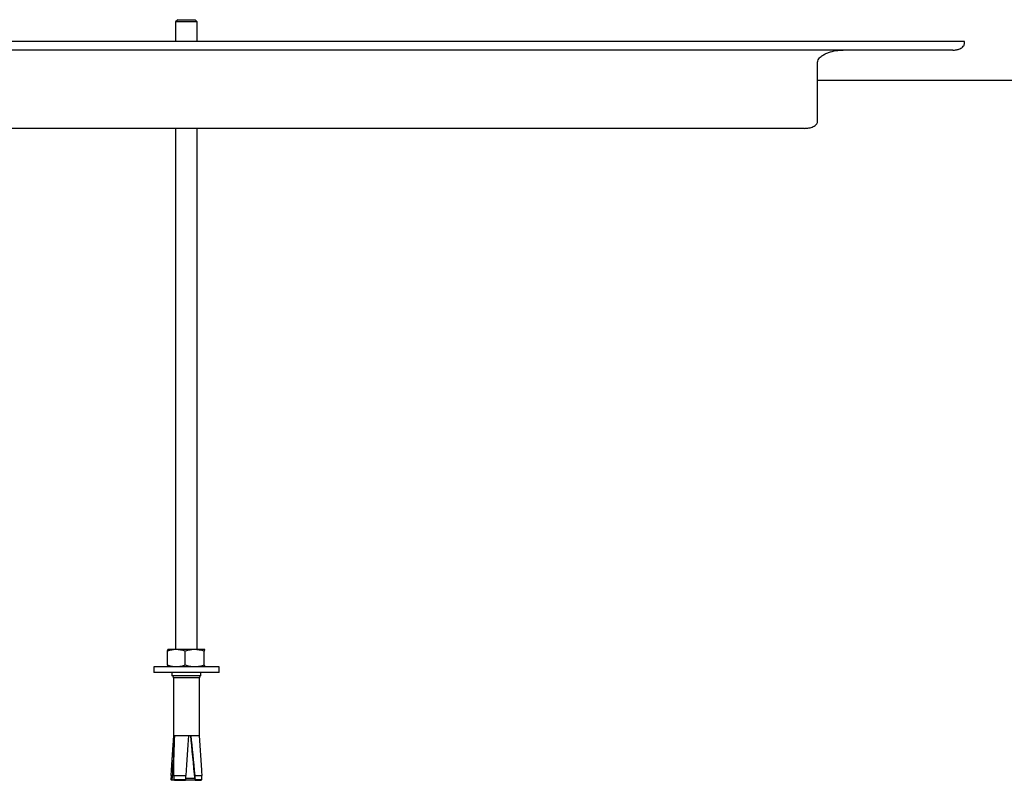
# Model space of a CAD drawing. Units: millimetres. Extents: x 5332 to 44641, y -1947 to 15448.
# Drawn here: x 25885 to 26338, y 10723 to 11073 of the extents above; entities that cross this region are included whole.
import ezdxf

# ---------------------------------------------------------------- set-up
doc = ezdxf.new("R2010")
doc.units = ezdxf.units.MM
doc.layers.add('Floor ring', color=150, linetype='Continuous')

msp = doc.modelspace()

# ---------------------------------------------------------------- linework, layer by layer
at = {"layer": 'Floor ring'}
for p, q in [((25957.92, 11073.45), (25956.92, 11072.45)), ((25956.92, 11072.45), (25956.92, 11063.45)), ((25963.3, 11072.45), (25956.92, 11072.45)), ((25957.92, 11073.45), (25963.03, 11073.45)), ((25963.03, 11073.45), (25965.92, 11073.45)), ((25966.92, 11072.45), (25963.3, 11072.45)), ((25966.92, 11072.45), (25965.92, 11073.45)), ((25966.92, 11063.45), (25966.92, 11072.45)), ((26319.76, 11063.45), (25619.39, 11063.45)), ((26319.76, 11062.45), (26319.76, 11063.45)), ((26314.43, 11059.45), (25619.39, 11059.45)), ((26252.2, 11026.45), (26252.2, 11053.45)), ((26589.14, 11045.45), (26252.2, 11045.45)), ((26246.17, 11023.45), (25619.39, 11023.45)), ((25956.92, 11023.45), (25956.92, 10783.62)), ((25966.92, 10783.62), (25966.92, 11023.45)), ((25953.18, 10776.38), (25953.18, 10782.86)), ((25957.3, 10783.62), (25953.44, 10783.62)), ((25965.79, 10783.62), (25957.3, 10783.62)), ((25961.41, 10776.38), (25961.41, 10782.86)), ((25970.41, 10783.62), (25965.79, 10783.62)), ((25970.16, 10776.38), (25970.16, 10782.86)), ((25970.41, 10783.62), (25970.44, 10783.6)), ((25970.44, 10783.61), (25970.42, 10783.62)), ((25946.92, 10775.62), (25946.92, 10773.12)), ((25976.92, 10775.62), (25946.92, 10775.62)), ((25953.41, 10775.63), (25953.42, 10775.62)), ((25970.42, 10775.62), (25970.44, 10775.63)), ((25976.92, 10773.12), (25976.92, 10775.62)), ((25976.92, 10773.12), (25946.92, 10773.12)), ((25955.27, 10773.12), (25955.27, 10771.72)), ((25955.27, 10771.72), (25963.76, 10771.72)), ((25955.97, 10770.62), (25955.97, 10744.12)), ((25963.57, 10770.62), (25955.97, 10770.62)), ((25967.87, 10770.62), (25963.57, 10770.62)), ((25963.76, 10771.72), (25968.57, 10771.72)), ((25967.87, 10744.12), (25967.87, 10770.62)), ((25968.57, 10771.72), (25968.57, 10773.12)), ((25955.97, 10744.12), (25954.88, 10728.15)), ((25955.97, 10744.12), (25956.08, 10744.12)), ((25956.08, 10744.12), (25956.37, 10744.12)), ((25956.37, 10744.12), (25963.06, 10744.12)), ((25963.06, 10744.12), (25964.05, 10744.12)), ((25964.05, 10744.12), (25967.87, 10744.12)), ((25968.97, 10728.15), (25967.87, 10744.12)), ((25954.91, 10725.65), (25954.71, 10725.66)), ((25955.9, 10725.66), (25961.74, 10725.66)), ((25955.9, 10725.66), (25956.11, 10725.65)), ((25956.11, 10725.65), (25961.68, 10725.65)), ((25961.68, 10725.65), (25961.74, 10725.66)), ((25965.9, 10725.66), (25965.84, 10725.65)), ((25965.84, 10725.65), (25968.93, 10725.65)), ((25965.9, 10725.66), (25969.13, 10725.66)), ((25968.93, 10725.65), (25969.13, 10725.66)), ((25955.08, 10723.46), (25954.79, 10723.78)), ((25955.23, 10723.45), (25955.08, 10723.46)), ((25956.53, 10723.45), (25955.23, 10723.45)), ((25956.08, 10723.78), (25961.54, 10723.78)), ((25956.08, 10723.78), (25956.38, 10723.46)), ((25956.38, 10723.46), (25961.43, 10723.46)), ((25956.38, 10723.46), (25956.53, 10723.45)), ((25956.53, 10723.45), (25961.39, 10723.45)), ((25961.39, 10723.45), (25961.43, 10723.46)), ((25965.92, 10723.45), (25961.39, 10723.45)), ((25961.43, 10723.46), (25961.54, 10723.78)), ((25961.59, 10724.45), (25965.83, 10724.45)), ((25965.97, 10723.46), (25965.92, 10723.45)), ((25965.92, 10723.45), (25968.62, 10723.45)), ((25966.02, 10723.78), (25965.97, 10723.46)), ((25965.97, 10723.46), (25968.77, 10723.46)), ((25966.02, 10723.78), (25969.06, 10723.78)), ((25968.62, 10723.45), (25968.77, 10723.46)), ((25968.77, 10723.46), (25969.06, 10723.78))]:
    msp.add_line(p, q, dxfattribs=at)
for centre, start, end in [((25954.69, 10770.58), 1.8573, 63.0851), ((25969.15, 10770.58), 116.9149, 178.1427)]:
    msp.add_arc(centre, 1.28, start, end, dxfattribs=at)
for centre, major_axis, ratio, start_param, end_param in [((25959.07, 10634.18), (3.73, 150.94), 0.055052, 0.756217, 0.921015), ((25964.78, 10633.96), (-3.73, 151.11), 0.055052, 0.752553, 0.917309), ((25951.99, 10634.18), (12.96, 150.94), 0.015701, 5.364879, 5.529677), ((25970.71, 10647.51), (-11.45, 133.45), 0.015701, 5.316439, 5.520643), ((25971.87, 10633.96), (-12.97, 151.11), 0.015701, 5.363168, 5.527924), ((25959.41, 10647.73), (3.29, 133.28), 0.055052, 0.838807, 0.967896), ((25959.17, 10638.36), (3.6, 145.5), 0.055052, 0.928678, 0.944678), ((25964.68, 10638.13), (-3.6, 145.66), 0.055052, 0.924933, 0.940926), ((25952.35, 10638.36), (12.49, 145.5), 0.015701, 5.341216, 5.357216), ((25971.51, 10638.13), (-12.5, 145.66), 0.015701, 5.339551, 5.355544), ((25964.67, 10638.36), (-3.6, 145.5), 0.055052, 5.338507, 5.354507), ((25964.78, 10634.18), (-3.73, 150.94), 0.055052, 5.36217, 5.383047)]:
    msp.add_ellipse(centre, major_axis=major_axis, ratio=ratio, start_param=start_param, end_param=end_param, dxfattribs=at)
for points, knots in [([(26314.43, 11059.45), (26314.99, 11059.47), (26316.09, 11059.52), (26317.48, 11059.94), (26318.56, 11060.5), (26319.22, 11061.07), (26319.63, 11061.71), (26319.75, 11062.17), (26319.76, 11062.41), (26319.76, 11062.45)], [0, 0, 0, 0, 0.258876, 0.517039, 0.665057, 0.81386, 0.899372, 0.985676, 1, 1, 1, 1]), ([(26252.2, 11053.45), (26252.23, 11053.78), (26252.31, 11054.51), (26252.99, 11055.71), (26254.15, 11056.82), (26255.68, 11057.74), (26257.83, 11058.61), (26260.64, 11059.31), (26262.91, 11059.4), (26264.05, 11059.45)], [0, 0, 0, 0, 0.062571, 0.140176, 0.264779, 0.387378, 0.510299, 0.75495, 1, 1, 1, 1]), ([(26246.17, 11023.45), (26246.88, 11023.48), (26248.28, 11023.54), (26249.94, 11024.04), (26251.11, 11024.68), (26251.73, 11025.23), (26252.09, 11025.8), (26252.19, 11026.19), (26252.2, 11026.4), (26252.2, 11026.45)], [0, 0, 0, 0, 0.297215, 0.593058, 0.720811, 0.849295, 0.92111, 0.982672, 1, 1, 1, 1]), ([(25957.3, 10783.62), (25957.2, 10783.62), (25956.46, 10783.61), (25955.07, 10783.45), (25953.81, 10783.06), (25953.18, 10782.86)], [0, 0, 0, 0, 0.070084, 0.530784, 1, 1, 1, 1]), ([(25953.18, 10782.86), (25953.2, 10782.98), (25953.28, 10783.42), (25953.37, 10783.54), (25953.44, 10783.62)], [0, 0, 0, 0, 0.257554, 1, 1, 1, 1]), ([(25961.41, 10782.86), (25960.74, 10783.07), (25959.4, 10783.5), (25958, 10783.58), (25957.3, 10783.62)], [0, 0, 0, 0, 0.495462, 1, 1, 1, 1]), ([(25965.79, 10783.62), (25965.68, 10783.62), (25964.9, 10783.61), (25963.42, 10783.45), (25962.09, 10783.06), (25961.41, 10782.86)], [0, 0, 0, 0, 0.070092, 0.530784, 1, 1, 1, 1]), ([(25970.16, 10782.86), (25969.45, 10783.07), (25968.01, 10783.5), (25966.53, 10783.58), (25965.79, 10783.62)], [0, 0, 0, 0, 0.495461, 1, 1, 1, 1]), ([(25970.16, 10782.86), (25970.18, 10782.98), (25970.26, 10783.42), (25970.35, 10783.54), (25970.41, 10783.62)], [0, 0, 0, 0, 0.257554, 1, 1, 1, 1]), ([(25957.3, 10775.62), (25957.2, 10775.62), (25956.46, 10775.63), (25955.07, 10775.79), (25953.81, 10776.18), (25953.18, 10776.38)], [0, 0, 0, 0, 0.070084, 0.530783, 1, 1, 1, 1]), ([(25953.18, 10776.38), (25953.2, 10776.26), (25953.28, 10775.86), (25953.36, 10775.75), (25953.41, 10775.67)], [0, 0, 0, 0, 0.282551, 1, 1, 1, 1]), ([(25961.41, 10776.38), (25960.74, 10776.17), (25959.4, 10775.74), (25958, 10775.66), (25957.3, 10775.62)], [0, 0, 0, 0, 0.495462, 1, 1, 1, 1]), ([(25965.79, 10775.62), (25965.68, 10775.62), (25964.9, 10775.63), (25963.42, 10775.79), (25962.09, 10776.18), (25961.41, 10776.38)], [0, 0, 0, 0, 0.070092, 0.530783, 1, 1, 1, 1]), ([(25970.16, 10776.38), (25969.45, 10776.17), (25968.01, 10775.74), (25966.53, 10775.66), (25965.79, 10775.62)], [0, 0, 0, 0, 0.495462, 1, 1, 1, 1]), ([(25970.16, 10776.38), (25970.18, 10776.27), (25970.26, 10775.82), (25970.35, 10775.71), (25970.41, 10775.62)], [0, 0, 0, 0, 0.257554, 1, 1, 1, 1])]:
    msp.add_open_spline(points, degree=3, knots=knots, dxfattribs=at)

doc.saveas('drawing.dxf')
